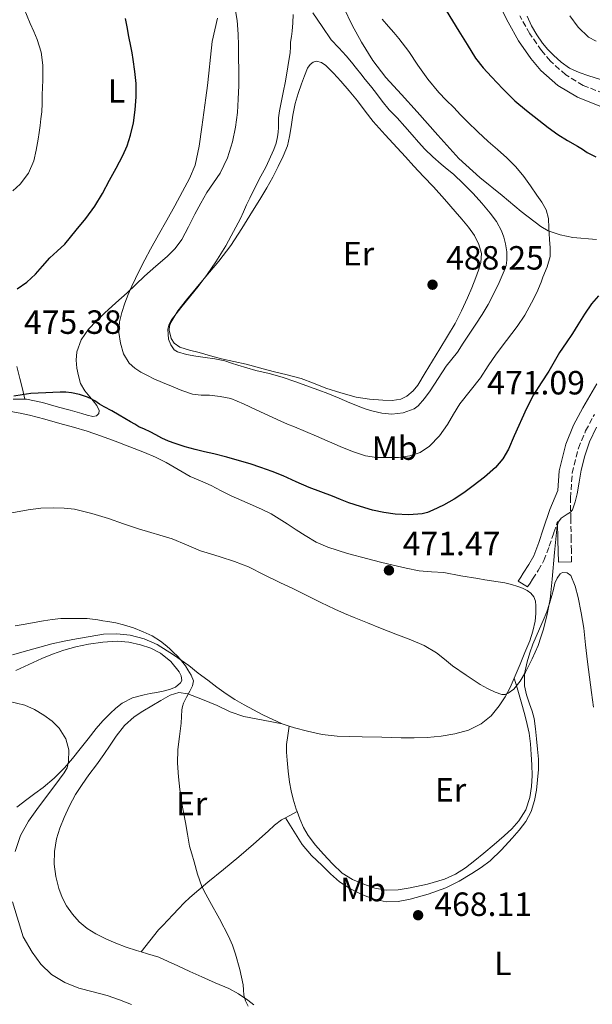
# Model space of a CAD drawing. Units: metres. Extents: x 553047 to 556486, y 4705502 to 4707842.
# Drawn here: x 555271 to 555441, y 4706091 to 4706384 of the extents above; entities that cross this region are included whole.
import ezdxf
from ezdxf.enums import TextEntityAlignment as Align

# ---------------------------------------------------------------- set-up
doc = ezdxf.new("R2010")
doc.units = ezdxf.units.M
doc.header["$MEASUREMENT"] = 0
doc.linetypes.add('DGN Style 3', pattern=[2.435890702152634, 1.739921930109024, -0.6959687720436097])
for name, color, linetype, lineweight in [('Camino', 7, 'DGN Style 3', 0), ('Cota de punto acotado terreno', 7, 'Continuous', 0), ('Curva de nivel directora', 30, 'Continuous', 30), ('Curva de nivel intermedia', 30, 'Continuous', 0), ('Etiqueta de uso rústico', 92, 'Continuous', 0), ('Línea de cambio de uso (parcela vista)', 92, 'Continuous', 0), ('Margen derecho', 7, 'Continuous', 0), ('Punto acotado terreno (símbolo)', 7, 'Continuous', 0)]:
    doc.layers.add(name, color=color, linetype=linetype, lineweight=lineweight)
doc.styles.add('Style-Arial', font='arial.ttf')

# ---------------------------------------------------------------- blocks, each defined once
blk = doc.blocks.new('5PATER')
at = {"layer": 'Punto acotado terreno (símbolo)', "linetype": 'Continuous', "lineweight": 0}
h = blk.add_hatch(color=51, dxfattribs=at)
edge = h.paths.add_edge_path()
edge.add_ellipse((0, 0), major_axis=(-0.1095731443231308, -0.1110710700762829), ratio=0.9994222409660317, start_angle=0, end_angle=360)

msp = doc.modelspace()

# ---------------------------------------------------------------- linework, layer by layer
at = {"layer": 'Camino', "color": 7, "linetype": 'DGN Style 3', "lineweight": 0}
for points in [[(555447.1000000006, 4706361.170000002, 471.429999999993), (555438.77, 4706364.439999999, 471.2200000000012), (555433.5300000008, 4706367.580000003, 471.1300000000046), (555428.9699999989, 4706371.690000001, 471.0599999999976), (555426.2899999988, 4706374.84, 471.0099999999947), (555422.7899999986, 4706379.850000001, 470.9199999999983), (555419.8299999969, 4706385.130000004, 470.8300000000018)], [(555435.300000001, 4706222.410000001, 469.7299999999959), (555435.2299999995, 4706225.67, 469.7400000000054), (555435.1700000013, 4706228.92, 469.7599999999948), (555435.0500000007, 4706235.180000001, 470.050000000003), (555434.949999998, 4706241.430000001, 470.3999999999943), (555435.48, 4706248.910000003, 470.5800000000018), (555437.3099999982, 4706256.300000001, 470.7200000000012), (555439.4800000008, 4706261.470000001, 470.8099999999978), (555442.0799999981, 4706266.390000001, 470.8999999999942)], [(555422.1799999983, 4706214.939999999, 470.6100000000007), (555422.9299999994, 4706216.119999999, 470.6199999999953), (555423.6700000013, 4706217.290000003, 470.6399999999994), (555425.3700000001, 4706219.880000001, 470.7200000000012), (555427.0300000008, 4706222.82, 470.8000000000029), (555428.6400000001, 4706227.080000001, 470.8000000000029), (555429.989999998, 4706231.140000002, 470.7500000000001), (555431.1099999979, 4706234.41, 470.0200000000041)]]:
    msp.add_polyline3d(points, dxfattribs=at)
at = {"layer": 'Curva de nivel directora', "color": 30, "linetype": 'Continuous', "lineweight": 30, "elevation": 475, "flags": 128}
for points in [[(555397.8799999997, 4706386.750000001), (555399.7899999986, 4706383.690000001), (555401.6999999996, 4706380.630000001), (555404.1299999993, 4706376.600000001), (555406.599999999, 4706372.590000001), (555408.8900000001, 4706369.710000002), (555411.4299999994, 4706367.029999999), (555414.7999999999, 4706363.370000001), (555418.3400000005, 4706359.880000002), (555421.8799999988, 4706356.940000001), (555425.4900000008, 4706354.11), (555428.3000000004, 4706351.910000001), (555431.1599999992, 4706349.79), (555434.0999999985, 4706348.010000001), (555437.0899999992, 4706346.310000001), (555438.5099999985, 4706345.380000002), (555439.9300000002, 4706344.440000001), (555442.5199999984, 4706343.12)], [(555290.4399999991, 4706324.810000001), (555293.1300000001, 4706328.439999999), (555295.3499999996, 4706332.25), (555297.4500000007, 4706336.140000002), (555299.4400000002, 4706339.810000002), (555301.4000000003, 4706343.5), (555302.7399999992, 4706346.45), (555303.7800000008, 4706349.550000001), (555304.6399999991, 4706353.320000002), (555305.1399999998, 4706357.15), (555305.4599999995, 4706361.060000001), (555305.4100000003, 4706364.970000001), (555305.0300000003, 4706368.540000001), (555304.5299999996, 4706372.11), (555304.2199999989, 4706374.100000001), (555303.8799999991, 4706376.090000001), (555303.28, 4706378.99), (555302.69, 4706381.9), (555302.2799999987, 4706384.33)], [(555269.9299999989, 4706303.79), (555272.8100000002, 4706305.83), (555275.3799999983, 4706308.170000001), (555277.5099999984, 4706310.600000001), (555279.6399999985, 4706313.000000001), (555281.9000000006, 4706315.050000001), (555284.1, 4706317.16), (555285.8500000001, 4706319.220000002), (555287.5600000002, 4706321.32), (555290.4399999991, 4706324.810000001)], [(555443.3099999997, 4706301.710000001), (555441.1900000008, 4706299.320000002), (555439.1299999999, 4706296.240000002), (555437.1600000008, 4706293.100000001), (555436.3799999984, 4706291.78), (555435.5999999985, 4706290.470000001), (555433.6499999992, 4706287.660000001), (555431.7000000002, 4706284.84), (555430.110000001, 4706282.050000001), (555428.5499999986, 4706279.240000002), (555426.2100000005, 4706275.760000001), (555423.9199999995, 4706272.250000001), (555421.7999999983, 4706268.17), (555418.1500000005, 4706260), (555416.4400000006, 4706255.99), (555414.7499999986, 4706253.130000002), (555412.5800000004, 4706250.600000001), (555409.3300000004, 4706247.7), (555405.9100000006, 4706245.050000002), (555403.11, 4706243.030000002), (555400.230000001, 4706241.110000002), (555397.1100000007, 4706239.36), (555393.8799999988, 4706237.800000001), (555392.3200000008, 4706237.160000001), (555390.7099999991, 4706236.730000002), (555386.6999999993, 4706236.400000001), (555382.6899999994, 4706236.680000001), (555379.2899999997, 4706237.15), (555375.919999999, 4706237.87), (555372.3600000006, 4706238.880000004), (555368.8699999992, 4706240.060000001), (555366.3999999993, 4706241.01), (555363.9400000006, 4706241.960000004), (555360.4800000006, 4706243.260000001), (555357.0299999994, 4706244.550000001), (555353.1400000004, 4706246.300000001), (555349.269999999, 4706248.090000002), (555345.9499999997, 4706249.400000001), (555342.5999999992, 4706250.600000001), (555339.4199999986, 4706251.630000002), (555336.2099999988, 4706252.57), (555332.4200000003, 4706253.600000001), (555328.6099999992, 4706254.590000001), (555325.8399999997, 4706255.250000001)], [(555325.8399999997, 4706255.250000001), (555323.0599999991, 4706255.900000001), (555320.0499999984, 4706256.720000002), (555317.0599999999, 4706257.66), (555315.0300000004, 4706258.4), (555313.0599999991, 4706259.27), (555311.3200000001, 4706260.240000002), (555309.5900000001, 4706261.210000002), (555307.9099999992, 4706261.930000001), (555306.2599999995, 4706262.7), (555304.999999999, 4706263.440000001), (555303.7499999994, 4706264.189999999), (555302.0599999997, 4706265.190000001), (555300.3699999999, 4706266.189999999), (555298.1399999993, 4706267.400000001), (555295.8899999983, 4706268.59), (555294.5000000002, 4706269.470000001), (555293.119999999, 4706270.380000001), (555292.0199999993, 4706271.010000001), (555290.8700000005, 4706271.560000001), (555288.5500000003, 4706272.340000001), (555286.1599999986, 4706272.800000001), (555284.4499999987, 4706273.010000002), (555282.7399999987, 4706273.050000002), (555280.5899999985, 4706272.92), (555278.4400000006, 4706272.800000001), (555276.2199999987, 4706272.75), (555273.9999999992, 4706272.600000001), (555271.4699999989, 4706272.220000003), (555268.9500000001, 4706271.800000002)]]:
    msp.add_lwpolyline(points, dxfattribs=at)
at = {"layer": 'Curva de nivel intermedia', "color": 30, "linetype": 'Continuous', "lineweight": 0, "flags": 128}
for points, elevation in [([(555268.6600000015, 4706332.99), (555270.8699999999, 4706335), (555273.350000001, 4706338.259999999), (555274.8700000009, 4706341.949999998), (555275.5800000017, 4706345.149999999), (555276.1500000017, 4706348.359999999), (555276.4600000001, 4706350.409999999), (555276.7599999997, 4706352.460000001), (555277.0300000003, 4706354.49), (555277.2400000002, 4706356.52), (555277.360000001, 4706359.05), (555277.4300000002, 4706361.58), (555277.5500000009, 4706366.009999998), (555277.570000001, 4706370.439999999), (555277.1300000007, 4706374.380000001), (555275.9100000003, 4706378.159999998), (555274.8700000009, 4706380.539999999), (555273.8300000017, 4706382.92), (555271.9800000008, 4706387.220000001)], 470), ([(555358.1200000002, 4706386.009999999), (555360.8499999995, 4706382.029999998), (555363.5700000018, 4706378.060000001), (555365.8300000017, 4706375.66), (555368.0900000014, 4706373.259999999), (555369.6700000018, 4706371.390000001), (555371.1700000014, 4706369.449999998), (555372.4700000001, 4706367.83), (555373.770000001, 4706366.220000001), (555375.2999999998, 4706364.31), (555376.8399999999, 4706362.390000001), (555378.8300000015, 4706359.77), (555380.8400000008, 4706357.159999999), (555382.0299999999, 4706355.970000001), (555383.2400000015, 4706354.789999997), (555385.5100000001, 4706352.230000001), (555387.7800000011, 4706349.66), (555389.6500000019, 4706347.55), (555391.5300000017, 4706345.449999999), (555393.8800000009, 4706343.149999999), (555396.3700000009, 4706340.99), (555398.2100000004, 4706339.460000001), (555400.0400000011, 4706337.930000001), (555403.0200000005, 4706335.140000001), (555405.8900000005, 4706332.230000001), (555408.5300000003, 4706329.34), (555411.0500000016, 4706326.329999999), (555412.850000001, 4706323.819999999), (555414.3700000008, 4706321.109999998), (555415.1100000007, 4706319.219999999), (555415.6000000001, 4706317.259999999), (555416.0000000002, 4706314.82), (555416.0200000004, 4706312.38), (555415.740000001, 4706310.770000001), (555415.2200000002, 4706309.190000001), (555413.6700000013, 4706305.649999999), (555411.9700000002, 4706302.220000001), (555410.360000001, 4706299.149999999), (555408.6100000007, 4706296.17), (555406.6799999997, 4706293.230000001), (555404.7400000016, 4706290.279999998)], 485.0000000000001), ([(555341.2500000013, 4706267.75), (555337.4800000006, 4706269.48), (555333.6200000005, 4706271.08), (555330.4900000012, 4706271.76), (555327.3000000016, 4706272.06), (555324.7600000001, 4706272.140000001), (555322.2400000012, 4706272.41), (555319.0400000003, 4706273.489999999), (555315.92, 4706274.779999999), (555313.3200000006, 4706275.859999999), (555310.7400000012, 4706276.970000001), (555308.7800000008, 4706277.939999999), (555306.8499999996, 4706278.999999999), (555305.0200000014, 4706280.15), (555303.3600000006, 4706281.639999999), (555301.6399999994, 4706284.449999998), (555300.740000001, 4706287.560000001), (555300.2600000004, 4706290.77), (555300.4400000013, 4706293.949999998), (555301.140000001, 4706296.779999998), (555302.0700000008, 4706299.560000001), (555303.07, 4706302.09), (555304.1300000016, 4706304.59), (555305.2000000001, 4706306.91), (555306.310000001, 4706309.21), (555307.9600000005, 4706312.429999999), (555309.6700000004, 4706315.609999999), (555312.1100000013, 4706319.930000001), (555314.5499999998, 4706324.250000001), (555316.9100000003, 4706328.539999997), (555319.2500000005, 4706332.840000001), (555321.3300000014, 4706336.66), (555323.000000001, 4706340.67), (555324.2100000003, 4706346.279999998), (555325.0000000015, 4706351.949999999), (555325.6200000007, 4706356.34), (555326.2100000008, 4706360.730000001), (555326.6800000002, 4706364.42), (555327.1299999994, 4706368.109999999), (555327.61, 4706372.800000001), (555328.1200000019, 4706377.48), (555328.8500000006, 4706380.98), (555329.7000000001, 4706384.46)], 480), ([(555335.7300000004, 4706281.029999999), (555333.8100000004, 4706281.680000001), (555331.8800000014, 4706282.31), (555330.3700000005, 4706282.679999999), (555328.8400000016, 4706282.949999999), (555326.030000002, 4706283.38), (555323.2200000001, 4706283.77), (555320.4700000008, 4706284.21), (555317.7500000006, 4706284.999999999), (555316.7600000005, 4706285.649999999), (555315.7200000011, 4706287.109999998), (555315.110000001, 4706288.779999998), (555314.9000000008, 4706291.779999998), (555315.2500000016, 4706293.249999999), (555315.9600000002, 4706294.539999999), (555317.3700000006, 4706296.319999999), (555318.79, 4706298.09), (555321.3499999993, 4706301.269999999), (555323.9100000008, 4706304.46), (555326.610000001, 4706308.07), (555329.1400000011, 4706311.800000001), (555330.6800000012, 4706314.199999999), (555332.1200000006, 4706316.650000001), (555332.9400000009, 4706318.15), (555333.7700000001, 4706319.640000001), (555335.1700000016, 4706322.189999999), (555336.5799999998, 4706324.749999999), (555337.4800000006, 4706326.77), (555338.3400000011, 4706328.810000001), (555339.3500000014, 4706330.84), (555340.3600000017, 4706332.869999999), (555340.810000001, 4706333.789999999), (555341.2500000013, 4706334.710000001), (555342.6500000005, 4706337.38), (555344.0699999998, 4706340.029999998), (555346.5300000008, 4706345.34), (555347.1499999999, 4706347.21), (555347.5600000012, 4706349.130000001), (555347.74, 4706350.500000001), (555347.8499999996, 4706351.88), (555347.8300000017, 4706353.349999998), (555347.8600000008, 4706354.81), (555348.1800000004, 4706356.819999999), (555348.5500000014, 4706358.810000001), (555349.2399999999, 4706362.269999999), (555349.9300000005, 4706365.74), (555350.7000000017, 4706369.989999999), (555351.37, 4706374.27), (555351.4400000015, 4706375.81), (555351.4900000007, 4706377.350000001), (555351.7099999997, 4706378.960000001), (555351.9400000023, 4706380.550000001), (555352.120000001, 4706383.039999999), (555352.2599999995, 4706385.529999998)], 485.0000000000001), ([(555378.8100000013, 4706384.140000001), (555380.7100000012, 4706381.99), (555382.2800000003, 4706380.220000001), (555383.8099999991, 4706378.409999999), (555386.7000000015, 4706374.5), (555389.4800000021, 4706370.51), (555392.4600000016, 4706366.33), (555395.6700000013, 4706362.350000001), (555397.8900000008, 4706360.069999999), (555400.1300000005, 4706357.820000002), (555402.1800000002, 4706355.699999999), (555404.2300000021, 4706353.59), (555407.3099999998, 4706350.63), (555410.4500000003, 4706347.74), (555413.230000001, 4706345.3), (555416.0100000014, 4706342.859999998), (555418.64, 4706340.179999999), (555421.0300000017, 4706337.289999999), (555423.0299999999, 4706334.51), (555424.97, 4706331.689999999), (555426.4100000017, 4706329.609999998), (555427.6900000002, 4706327.390000001), (555428.3699999999, 4706324.74), (555428.5300000008, 4706322.029999998), (555428.6, 4706320.289999997), (555428.6800000004, 4706318.550000001), (555428.9300000007, 4706316.000000001), (555428.9300000007, 4706313.470000001), (555427.9699999996, 4706310.31), (555426.7200000002, 4706307.23), (555426.2400000019, 4706305.83), (555424.9100000019, 4706302.659999999), (555423.3300000017, 4706299.579999999), (555421.310000001, 4706295.989999999), (555419.0800000003, 4706292.539999999), (555415.9199999998, 4706288.430000001), (555412.7600000014, 4706284.33), (555410.4300000002, 4706280.819999998), (555408.1200000013, 4706277.31), (555405.0200000011, 4706273.4), (555401.9100000019, 4706269.509999999), (555400.0600000012, 4706266.449999999), (555398.2800000019, 4706263.34), (555395.8500000001, 4706259.989999999), (555392.930000001, 4706256.939999999), (555390.1600000015, 4706255.039999999), (555387.0400000013, 4706253.99), (555383.7000000018, 4706253.579999999), (555380.3600000005, 4706253.51), (555377.0900000002, 4706253.55), (555373.8300000014, 4706254.01), (555369.950000001, 4706255.3), (555366.2300000017, 4706256.829999999), (555359.1700000007, 4706259.899999999), (555355.8800000006, 4706261.27), (555352.5999999995, 4706262.649999999), (555350.570000002, 4706263.51), (555348.5500000014, 4706264.390000001), (555344.8900000001, 4706266.06), (555341.2500000013, 4706267.75)], 480), ([(555422.0199999996, 4706385.05), (555423.3499999995, 4706382.229999999), (555424.8800000006, 4706379.550000001), (555426.6500000008, 4706376.999999999), (555428.1900000009, 4706375.17), (555429.8800000007, 4706373.470000001), (555432.1699999997, 4706371.369999998), (555434.7100000009, 4706369.59), (555437.5400000007, 4706368.269999998), (555440.470000001, 4706367.26), (555445.1600000004, 4706365.829999999)], 470), ([(555442.6500000003, 4706377.570000002), (555440.2899999999, 4706378.829999999), (555437.2300000022, 4706381.829999999), (555434.7600000001, 4706385.159999999)], 465.0000000000001), ([(555404.7400000016, 4706290.279999998), (555402.9900000015, 4706287.619999998), (555401.2400000015, 4706284.949999999), (555399.5700000017, 4706282.819999999), (555397.8600000017, 4706280.73), (555395.4600000011, 4706277.100000001), (555393.0899999996, 4706273.430000001), (555391.400000002, 4706271.149999999), (555389.5700000015, 4706268.949999998), (555388.3700000012, 4706268.039999999), (555385.0600000009, 4706266.8), (555381.7000000014, 4706266.46), (555378.7199999996, 4706266.750000001), (555375.7600000004, 4706267.42), (555374.0700000006, 4706267.939999999), (555372.4200000009, 4706268.539999999), (555369.1900000012, 4706269.869999998), (555365.9600000012, 4706271.21), (555364.2800000004, 4706271.930000001), (555362.5999999995, 4706272.619999998), (555359.8700000005, 4706273.619999999), (555357.1400000012, 4706274.59), (555353.070000001, 4706276.050000001), (555349.0000000007, 4706277.5), (555345.0600000002, 4706278.55), (555341.0800000015, 4706279.48), (555338.4000000014, 4706280.249999999), (555335.7300000004, 4706281.029999999)], 485.0000000000001), ([(555442.7000000017, 4706262.56), (555440.660000001, 4706258.220000001), (555439.2100000003, 4706254.019999999), (555438.1500000008, 4706249.720000001), (555437.5300000019, 4706246.210000002), (555436.9500000007, 4706242.699999998), (555436.4000000008, 4706240.310000001), (555435.6000000006, 4706237.98), (555434.9500000001, 4706237.189999998), (555433.98, 4706236.67), (555432.1500000017, 4706235.480000001), (555431.4000000006, 4706234.380000001), (555430.9800000004, 4706233.180000001), (555430.2400000006, 4706225.239999998), (555429.5099999997, 4706217.310000001), (555429.2100000002, 4706214.289999999), (555428.8800000015, 4706211.269999999), (555428.05, 4706206.81), (555426.880000001, 4706202.409999998), (555426.1300000001, 4706199.949999998), (555425.2800000008, 4706197.529999999), (555423.5400000017, 4706193.48), (555421.51, 4706189.529999999), (555419.9499999998, 4706186.880000001), (555418.0200000008, 4706184.529999999), (555416.4200000004, 4706183.26), (555415.4800000016, 4706182.92), (555414.4500000012, 4706182.939999998), (555412.4500000008, 4706183.589999998), (555410.1799999998, 4706184.67), (555407.9900000016, 4706185.899999999), (555403.8099999996, 4706188.640000001), (555399.7300000003, 4706191.480000001), (555397.3900000001, 4706193.430000001), (555395.0099999997, 4706195.320000002), (555391.2800000014, 4706197.449999999), (555387.3600000008, 4706199.179999999), (555382.8400000014, 4706200.890000001), (555378.3399999996, 4706202.619999999), (555374.3800000012, 4706204.239999999), (555370.4400000006, 4706205.869999999), (555367.5199999993, 4706207.060000001), (555364.6300000013, 4706208.33), (555360.4900000017, 4706210.350000001), (555356.3600000012, 4706212.390000001), (555352.3400000001, 4706214.349999999), (555348.3200000012, 4706216.300000001), (555343.6100000016, 4706218.609999999), (555338.9000000021, 4706220.920000001), (555334.7600000004, 4706222.560000001), (555330.5200000004, 4706223.929999999), (555327.570000002, 4706224.81), (555324.6300000005, 4706225.71), (555320.3900000004, 4706227.499999999), (555316.1500000003, 4706229.269999999), (555306.15, 4706232.279999999), (555301.6600000019, 4706233.810000001), (555297.1700000013, 4706235.349999999), (555292.16, 4706236.88)], 470), ([(555292.16, 4706236.88), (555287.0300000003, 4706238.109999999), (555283.9300000002, 4706238.480000001), (555280.8400000011, 4706238.520000001), (555277.0200000012, 4706238.399999999), (555273.2000000012, 4706237.98), (555267.230000001, 4706236.800000002)], 470), ([(555269.3700000001, 4706203.380000001), (555272.3600000008, 4706203.869999998), (555275.0499999997, 4706204.349999999), (555277.7499999999, 4706204.829999999), (555280.3600000006, 4706205.259999999), (555283.0000000002, 4706205.529999999), (555285.3099999992, 4706205.58), (555287.6200000005, 4706205.560000001), (555289.240000001, 4706205.569999999), (555290.8500000002, 4706205.5), (555292.4200000016, 4706205.31), (555293.9900000007, 4706205.100000001), (555295.4900000005, 4706204.890000001), (555297.0000000015, 4706204.680000001), (555299.3300000007, 4706204.239999999), (555301.6399999994, 4706203.66), (555304.600000001, 4706202.730000001), (555307.5100000014, 4706201.609999998), (555310.2200000003, 4706200.41), (555312.7200000016, 4706198.84), (555314.0500000014, 4706197.719999999), (555315.3300000001, 4706196.57), (555316.5599999992, 4706195.459999999), (555317.7599999995, 4706194.330000001), (555318.5900000011, 4706193.430000001), (555319.350000001, 4706192.46), (555320.0900000009, 4706191.390000001), (555320.7900000005, 4706190.279999998), (555321.8099999997, 4706188.66), (555322.4800000002, 4706186.99), (555322.2000000009, 4706185.430000001), (555321.4299999997, 4706183.869999998)], 465.0000000000001), ([(555321.4299999997, 4706183.869999998), (555320.4300000007, 4706182.09), (555319.5200000008, 4706180.279999998), (555319.2500000005, 4706179.319999999), (555319.0899999995, 4706178.329999999), (555318.9500000009, 4706176.349999999), (555318.8000000012, 4706174.38), (555318.3000000005, 4706170.42), (555317.8400000001, 4706166.46), (555317.7800000019, 4706162.41), (555318.0500000002, 4706158.36), (555318.4200000013, 4706154.63), (555318.9500000009, 4706150.92), (555319.540000001, 4706147.819999998), (555320.130000001, 4706144.71), (555320.7200000011, 4706141.220000001), (555321.3600000005, 4706137.74), (555321.9900000008, 4706135.390000002), (555322.7100000004, 4706133.069999998), (555323.6800000005, 4706129.300000001), (555325.0100000005, 4706125.689999999), (555326.2199999997, 4706123.429999999), (555327.4400000002, 4706121.180000001), (555330.2300000018, 4706116.01), (555333.0100000004, 4706110.84), (555334.13, 4706108.220000001), (555335.0300000008, 4706105.480000001), (555336.3300000017, 4706100.960000001), (555337.3600000021, 4706096.380000001), (555337.4200000003, 4706094.839999998), (555337.5099999997, 4706093.31), (555338.0599999995, 4706091.630000001), (555338.8300000007, 4706090.039999999)], 465.0000000000001), ([(555267.2800000003, 4706180.92), (555272.1999999998, 4706179.730000001), (555275.1500000004, 4706178.430000001), (555277.9300000009, 4706176.720000001), (555280.3300000015, 4706174.989999999), (555282.4999999995, 4706172.84), (555284.4300000007, 4706169.720000002), (555285.3300000017, 4706166.399999999), (555285.2700000012, 4706162.84), (555284.7999999997, 4706161.08), (555283.9600000014, 4706159.509999999), (555281.1699999997, 4706155.789999999), (555278.3900000014, 4706152.100000001), (555275.8400000011, 4706148.65), (555273.3200000019, 4706145.17), (555270.9700000006, 4706140.850000001), (555269.3800000013, 4706136.100000001)], 460.0000000000001), ([(555268.5400000009, 4706121.06), (555271.7199999993, 4706110.640000001), (555274.3900000004, 4706106.130000001), (555277.000000001, 4706102.55), (555280.2000000018, 4706099.480000001), (555284.1300000013, 4706097.02), (555288.3600000002, 4706095.33)], 460.0000000000001), ([(555288.3600000002, 4706095.33), (555292.5700000013, 4706094.239999999), (555296.7700000012, 4706093.140000001), (555300.4600000015, 4706091.899999999), (555304.0800000003, 4706090.48)], 460.0000000000001)]:
    msp.add_lwpolyline(points, dxfattribs=dict(at, elevation=elevation))
at = {"layer": 'Línea de cambio de uso (parcela vista)', "color": 92, "linetype": 'Continuous', "lineweight": 0, "extrusion": (-0.06502904728900798, 0.02249820115486661, 0.9976297178580232), "elevation": 70233.71899672499, "flags": 128}
msp.add_lwpolyline([(-4629094.705882437, -1011451.042279964), (-4629094.705882437, -1011453.280296049)], dxfattribs=at)
at = {"layer": 'Línea de cambio de uso (parcela vista)', "color": 92, "linetype": 'Continuous', "lineweight": 0, "extrusion": (-0.06500500418197376, 0.02248600776844333, 0.9976315596882144), "elevation": 70189.68803333883, "flags": 128}
msp.add_lwpolyline([(-4629148.680128323, -1011205.358242954), (-4629148.680128324, -1011207.044675877)], dxfattribs=at)
at = {"layer": 'Línea de cambio de uso (parcela vista)', "color": 92, "linetype": 'Continuous', "lineweight": 0, "extrusion": (0.0176454336222746, -0.02812242074740695, 0.9994487321136527), "elevation": -122081.5099499719, "flags": 128}
msp.add_lwpolyline([(2971690.906656466, 3689224.147177605), (2971690.906656466, 3689224.141153487)], dxfattribs=at)
at = {"layer": 'Línea de cambio de uso (parcela vista)', "color": 92, "linetype": 'Continuous', "lineweight": 0, "extrusion": (0.3523215898134787, -0.809164470762677, 0.4702364900841489), "elevation": -3612164.625934613, "flags": 128}
msp.add_lwpolyline([(2387935.644907258, 1925169.353115285), (2387933.019425222, 1925168.866791966), (2387931.731584894, 1925168.632581738)], dxfattribs=at)
at = {"layer": 'Línea de cambio de uso (parcela vista)', "color": 92, "linetype": 'Continuous', "lineweight": 0, "extrusion": (-0.1493103237137687, -0.08011772535784942, 0.9855392317487792), "elevation": -459504.4327679463, "flags": 128}
msp.add_lwpolyline([(-3884289.880054463, 2675330.782628776), (-3884289.880054464, 2675330.777907546)], dxfattribs=at)
at = {"layer": 'Línea de cambio de uso (parcela vista)', "color": 92, "linetype": 'Continuous', "lineweight": 0, "elevation": 464.4199999999983, "flags": 128}
msp.add_lwpolyline([(555306.9052999998, 4706106.176700001), (555306.9000000004, 4706106.17)], dxfattribs=at)
at = {"layer": 'Línea de cambio de uso (parcela vista)', "color": 92, "linetype": 'Continuous', "lineweight": 0}
for points in [[(555334.9000000004, 4706387.800000001, 480.9900000000052), (555335.5099999999, 4706383.76, 481.2599999999948), (555335.8399999999, 4706379.689999999, 481.5399999999936), (555335.9100000003, 4706376.33, 481.7599999999948), (555335.9600000001, 4706372.970000001, 481.9799999999959), (555336, 4706368.680000001, 482.0599999999977), (555336.0199999996, 4706364.4, 481.9499999999971), (555335.8899999997, 4706360.359999999, 481.8699999999953), (555335.5999999996, 4706356.33, 481.7899999999936), (555335.0499999998, 4706351.970000001, 481.7599999999948), (555334.1500000004, 4706347.640000001, 481.7400000000052), (555332.6600000003, 4706342.82, 481.6499999999942), (555330.5, 4706338.27, 481.4700000000012), (555328.4800000004, 4706335.380000001, 481.1999999999971), (555326.4800000004, 4706332.51, 480.9400000000023), (555324.7000000002, 4706329.289999999, 480.8500000000058), (555322.9500000002, 4706326.060000001, 480.820000000007), (555321.0099999999, 4706322.26, 480.820000000007), (555319.0300000003, 4706318.480000001, 480.8600000000006), (555317.0700000003, 4706315.779999999, 481.0500000000029), (555314.6900000004, 4706313.42, 481.1499999999942), (555311.2999999998, 4706310.52, 480.8999999999942), (555307.9400000004, 4706307.600000001, 480.5599999999977), (555305.3399999999, 4706305.119999999, 480.2899999999936), (555302.7400000002, 4706302.65, 479.9799999999959), (555299.3799999999, 4706299.600000001, 479.4499999999971), (555296, 4706296.560000001, 478.8999999999942), (555293.5599999996, 4706294.25, 478.6100000000006), (555291.1900000004, 4706291.800000001, 478.3399999999965), (555289.0099999999, 4706288.619999999, 477.9199999999983), (555287.7300000004, 4706285, 477.4100000000035), (555287.4900000002, 4706282.57, 476.8699999999953), (555287.7000000002, 4706280.119999999, 476.3399999999965), (555288.1799999997, 4706277.83, 476.0299999999989), (555288.8700000001, 4706275.58, 475.7899999999936), (555290.0700000003, 4706273.41, 475.5599999999977), (555292.6399999997, 4706270.439999999, 475.2400000000052), (555293.7400000002, 4706268.99, 475.1300000000047), (555294.3899999997, 4706267.5, 475.070000000007), (555294.2400000002, 4706266.619999999, 475.070000000007), (555293.5899999999, 4706265.92, 475.070000000007), (555292.4900000002, 4706265.710000001, 475.0599999999977), (555290.8399999999, 4706266.100000001, 475.0399999999936), (555289.2000000002, 4706266.680000001, 475.0200000000041), (555285.7300000004, 4706267.630000001, 475.0299999999989), (555282.2599999999, 4706268.57, 475.0399999999936), (555277.5300000003, 4706269.880000001, 475.070000000007), (555272.75, 4706270.880000001, 475.1199999999953), (555272.2000000002, 4706270.880000001, 475.1300000000047)], [(555367.3799999999, 4706387.560000001, 481.679999999993), (555369.8099999996, 4706382.34, 482.0599999999977), (555372.6600000003, 4706377.310000001, 482.3800000000047), (555376.04, 4706371.880000001, 482.4400000000023), (555379.9199999999, 4706366.83, 482.3800000000047), (555384.5599999996, 4706361.689999999, 482.5299999999989), (555389.2000000002, 4706356.560000001, 482.6100000000006), (555395.4299999997, 4706349.609999999, 482.5500000000029), (555401.6799999997, 4706342.680000001, 482.4799999999959), (555407.9199999999, 4706336.949999999, 482.429999999993), (555414.5499999998, 4706331.609999999, 482.3800000000047), (555420.2199999997, 4706326.890000001, 482.2100000000065), (555426.1100000005, 4706322.380000001, 481.3800000000047), (555428.3300000001, 4706321.100000001, 480.8600000000006), (555431.9000000004, 4706319.880000001, 480), (555435.6200000001, 4706319.109999999, 479.1000000000058), (555442.7199999997, 4706318.460000001, 477.3099999999977)], [(555381.7300000004, 4706270.5, 487.2700000000041), (555379.0300000003, 4706270.59, 487.1399999999995), (555375, 4706270.869999999, 487.0099999999948), (555370.9900000002, 4706271.550000001, 486.9100000000035), (555366.4500000002, 4706272.779999999, 486.8300000000018), (555362, 4706274.199999999, 486.7400000000052), (555358.3200000003, 4706275.689999999, 486.5899999999965), (555354.5899999999, 4706277.07, 486.429999999993), (555350.4400000004, 4706278.130000001, 486.2299999999959), (555346.29, 4706279.16, 486.0599999999977), (555342.25, 4706280.279999999, 485.9799999999959), (555338.2100000001, 4706281.390000001, 485.8999999999942), (555334.5599999996, 4706282.130000001, 485.8399999999965), (555330.9100000003, 4706282.890000001, 485.7799999999989), (555327.5499999998, 4706283.84, 485.6199999999953), (555324.1900000004, 4706284.800000001, 485.4600000000065), (555321.2999999998, 4706285.57, 485.4199999999983), (555318.4000000004, 4706286.4, 485.4600000000065), (555316.75, 4706287.57, 485.4900000000052), (555315.8700000001, 4706289.01, 485.5299999999989), (555315.2699999996, 4706291.51, 485.6000000000058), (555315.3499999996, 4706292.710000001, 485.6399999999995), (555315.7199999997, 4706293.74, 485.6999999999971), (555317.9000000004, 4706297.199999999, 485.9499999999971), (555320.4199999999, 4706300.539999999, 486.2100000000065), (555323.3300000001, 4706304.029999999, 486.4499999999971), (555326.2300000004, 4706307.52, 486.6699999999983), (555330.0700000003, 4706312.02, 486.9400000000023), (555333.7000000002, 4706316.720000001, 487.1699999999983), (555336.9800000004, 4706321.83, 487.320000000007), (555340.1500000004, 4706326.99, 487.4600000000065), (555342.29, 4706330.42, 487.6499999999942), (555344.4199999999, 4706333.869999999, 487.8399999999965), (555346.1600000003, 4706337.039999999, 487.929999999993), (555347.7599999999, 4706340.300000001, 488), (555349.3099999996, 4706343.310000001, 488.0500000000029), (555350.5499999998, 4706346.439999999, 488.0800000000018), (555351.1600000003, 4706349.24, 488.0800000000018), (555351.6399999997, 4706352.060000001, 488.0800000000018), (555352.1100000005, 4706355.57, 488.1699999999983), (555352.7999999998, 4706359.02, 488.179999999993), (555353.75, 4706361.980000001, 488.0299999999989), (555354.6900000004, 4706364.939999999, 487.8899999999995), (555355.6299999999, 4706367.24, 487.8899999999995), (555356.5599999996, 4706369.550000001, 487.8899999999995), (555357.2699999996, 4706370.630000001, 487.8899999999995), (555358.2599999999, 4706371.4, 487.8899999999995), (555359.1600000003, 4706371.609999999, 487.8699999999953), (555360.6699999999, 4706371.230000001, 487.7899999999936), (555361.9699999997, 4706370.350000001, 487.7299999999959), (555364.25, 4706368.039999999, 487.679999999993), (555366.4400000004, 4706365.66, 487.6300000000047), (555368.9699999997, 4706362.77, 487.5800000000018), (555371.4600000001, 4706359.850000001, 487.5399999999936), (555373.75, 4706356.730000001, 487.5099999999948), (555376.0999999996, 4706353.66, 487.5399999999936), (555379.6500000004, 4706349.710000001, 487.6699999999983), (555383.2400000002, 4706345.800000001, 487.820000000007), (555385.7400000002, 4706343.100000001, 487.8399999999965), (555388.2400000002, 4706340.4, 487.8899999999995), (555391.1600000003, 4706337.279999999, 488.0500000000029), (555394.0700000003, 4706334.16, 488.2100000000065), (555397.3399999999, 4706330.539999999, 488.3800000000047), (555400.5800000001, 4706326.890000001, 488.5399999999936), (555402.5999999996, 4706324.550000001, 488.5599999999977), (555404.5800000001, 4706322.15, 488.5399999999936), (555406.29, 4706319.710000001, 488.6000000000058), (555407.6699999999, 4706317, 488.6600000000035), (555408.3700000001, 4706314.350000001, 488.6699999999983), (555408.1900000004, 4706311.689999999, 488.6699999999983), (555407.54, 4706309.4, 488.6699999999983), (555406.7199999997, 4706307.15, 488.6600000000035), (555405.4900000002, 4706304.140000001, 488.6199999999953), (555404.2100000001, 4706301.16, 488.5399999999936), (555402.5, 4706297.24, 488.320000000007), (555400.5599999996, 4706293.430000001, 488.0599999999977), (555398.2800000003, 4706289.680000001, 487.8699999999953), (555395.9699999997, 4706285.949999999, 487.7299999999959), (555393.8099999996, 4706282.350000001, 487.6999999999971), (555391.6500000004, 4706278.75, 487.6999999999971), (555389.3899999997, 4706275.060000001, 487.6199999999953), (555388, 4706273.369999999, 487.570000000007), (555386.1600000003, 4706271.82, 487.5), (555384.4100000003, 4706270.939999999, 487.4199999999983), (555381.7300000004, 4706270.5, 487.2700000000041)], [(555269.79, 4706280.609999999, 475.5800000000018), (555270.7699999996, 4706277.050000001, 475.4700000000012), (555271.4800000004, 4706273.970000001, 475.3000000000029), (555272.2000000002, 4706270.880000001, 475.1300000000047)], [(555272.2000000002, 4706270.880000001, 475.1300000000047), (555268.7000000002, 4706270.930000001, 475.1900000000023)], [(555268, 4706267.210000001, 474.3800000000047), (555270.8300000001, 4706266.76, 474.3800000000047), (555273.6200000001, 4706266.109999999, 474.3800000000047), (555278.1600000003, 4706264.91, 474.1199999999953), (555282.6900000004, 4706263.689999999, 473.8899999999995), (555286.7800000003, 4706262.58, 473.8300000000018), (555290.8499999996, 4706261.390000001, 473.7899999999936), (555295.0499999998, 4706259.930000001, 473.8099999999977), (555299.2000000002, 4706258.380000001, 473.7799999999989), (555303.5499999998, 4706256.74, 473.6399999999995), (555307.8700000001, 4706255.07, 473.4900000000052), (555311.1600000003, 4706253.65, 473.3800000000047), (555314.3899999997, 4706252.08, 473.2799999999989), (555317.9400000004, 4706249.970000001, 473.1999999999971), (555321.5099999999, 4706247.880000001, 473.1199999999953), (555324.6299999999, 4706246.529999999, 472.7899999999936), (555327.7599999999, 4706245.180000001, 472.4499999999971), (555330.7300000004, 4706243.630000001, 472.3699999999953), (555333.7100000001, 4706242.109999999, 472.2899999999936), (555336.9199999999, 4706240.710000001, 472.1300000000047), (555340.1500000004, 4706239.32, 472.0200000000041), (555342.9699999997, 4706238.08, 472.0099999999948), (555345.7300000004, 4706236.720000001, 472.0200000000041), (555348.1200000001, 4706235.26, 472.0099999999948), (555350.4699999997, 4706233.74, 472), (555353.1299999999, 4706231.99, 471.9400000000023), (555355.79, 4706230.24, 471.8699999999953), (555359.0700000003, 4706228.32, 471.8600000000006), (555362.5499999998, 4706226.800000001, 471.8600000000006), (555368.4900000002, 4706224.92, 471.5200000000041), (555374.5099999999, 4706223.310000001, 471.2200000000012), (555378.3099999996, 4706222.359999999, 471.2299999999959), (555382.1100000005, 4706221.439999999, 471.2799999999989), (555385.9699999997, 4706220.560000001, 471.3600000000006), (555389.8399999999, 4706219.789999999, 471.4400000000023), (555393.54, 4706219.5, 471.5299999999989), (555397.2300000004, 4706219.210000001, 471.4900000000052), (555402.2999999998, 4706218.310000001, 471.2200000000012), (555407.3600000005, 4706217.42, 470.9400000000023), (555409.3799999999, 4706217.109999999, 470.9400000000023), (555411.3899999997, 4706216.810000001, 470.9400000000023), (555413.3899999997, 4706216.52, 470.9199999999983), (555415.3899999997, 4706216.220000001, 470.8800000000047), (555417.3499999996, 4706215.720000001, 470.7899999999936), (555419.2800000003, 4706215.050000001, 470.7200000000012), (555420.6699999999, 4706214.539999999, 470.7200000000012), (555422.0300000003, 4706213.930000001, 470.7200000000012), (555423.1600000003, 4706213.140000001, 470.7200000000012), (555424.0199999996, 4706212.01, 470.7200000000012), (555424.5, 4706210.680000001, 470.6900000000023), (555424.6600000003, 4706209.32, 470.6399999999995), (555424.6699999999, 4706207.039999999, 470.5399999999936), (555424.4199999999, 4706204.779999999, 470.4499999999971), (555423.7300000004, 4706201.82, 470.3800000000047), (555422.7999999998, 4706198.939999999, 470.3399999999965), (555421.3700000001, 4706195.42, 470.3000000000029), (555419.9199999999, 4706191.91, 470.2899999999936), (555418.4400000004, 4706188.430000001, 470.3000000000029), (555416.9299999997, 4706184.949999999, 470.3000000000029), (555415.4299999997, 4706182.16, 470.3099999999977), (555413.6500000004, 4706179.5, 470.3000000000029), (555411.2599999999, 4706176.57, 470.2700000000041), (555408.2999999998, 4706174.140000001, 470.1900000000023), (555404.5, 4706172.25, 470.0899999999965), (555400.4600000001, 4706171.16, 469.9700000000012), (555396.3499999996, 4706170.449999999, 469.8000000000029), (555392.2100000001, 4706170.07, 469.6300000000047), (555388.3499999996, 4706169.980000001, 469.5099999999948), (555384.5, 4706169.99, 469.3899999999995), (555378.6600000003, 4706170.15, 469.1300000000047), (555372.8200000003, 4706170.300000001, 468.8500000000058), (555369.0800000001, 4706170.380000001, 468.7100000000065), (555365.3399999999, 4706170.460000001, 468.6100000000006), (555360.8899999997, 4706170.980000001, 468.6199999999953), (555356.4800000004, 4706171.949999999, 468.6199999999953), (555352.6799999997, 4706172.92, 468.4600000000065)], [(555349.9431999996, 4706146.164899999, 467.5798000000068), (555352.4299999997, 4706142.189999999, 467.4400000000023), (555354.9299999997, 4706138.220000001, 467.3000000000029), (555357.6900000004, 4706134.930000001, 467.3800000000047), (555360.8499999996, 4706131.949999999, 467.6000000000058), (555363.4100000003, 4706129.470000001, 467.7200000000012), (555366.0999999996, 4706127.100000001, 467.8399999999965), (555369.3700000001, 4706124.949999999, 467.8500000000058), (555372.9400000004, 4706123.230000001, 467.8399999999965), (555376.4400000004, 4706121.869999999, 468.1499999999942), (555380.0199999996, 4706121.130000001, 468.4499999999971), (555383.5899999999, 4706121.189999999, 468.4799999999959), (555387.1500000004, 4706121.869999999, 468.5099999999948), (555392.5199999996, 4706123.359999999, 468.6499999999942), (555397.7400000002, 4706125.32, 468.7799999999989), (555401.7400000002, 4706127.289999999, 468.8699999999953), (555405.5800000001, 4706129.51, 468.9600000000065), (555408.3499999996, 4706131.32, 469.2400000000052), (555410.9600000001, 4706133.350000001, 469.570000000007), (555414.3399999999, 4706136.609999999, 469.8099999999977), (555417.54, 4706140.060000001, 469.9700000000012), (555419.6399999997, 4706142.470000001, 470.0200000000041), (555421.5999999996, 4706145.050000001, 470.0500000000029), (555423.2599999999, 4706148.050000001, 470.0500000000029), (555424.2699999996, 4706151.289999999, 470.0500000000029), (555424.7800000003, 4706154.369999999, 470.0399999999936), (555425.0999999996, 4706157.470000001, 470.0299999999989), (555425.4000000004, 4706160.550000001, 470.0299999999989), (555425.4199999999, 4706163.630000001, 470.0299999999989), (555425.1100000005, 4706166.640000001, 469.9799999999959), (555424.7999999998, 4706169.66, 469.8999999999942), (555424.4900000002, 4706172.699999999, 469.8999999999942), (555424.1600000003, 4706175.74, 469.8999999999942), (555423.5300000003, 4706177.939999999, 469.820000000007), (555422.6900000004, 4706180.109999999, 469.7799999999989), (555421.8600000005, 4706182.800000001, 469.8899999999995), (555421.2000000002, 4706185.51, 470.0200000000041), (555421.2599999999, 4706189.07, 470.1600000000035), (555422.0800000001, 4706192.630000001, 470.2599999999948), (555422.7999999998, 4706195.310000001, 470.2599999999948), (555423.7100000001, 4706197.91, 470.2400000000052), (555424.7400000002, 4706200.180000001, 470.2200000000012), (555425.7599999999, 4706202.439999999, 470.1900000000023), (555426.8600000005, 4706205, 470.1399999999995), (555427.8899999997, 4706207.58, 470.0599999999977), (555428.6799999997, 4706210, 469.8699999999953), (555429.3899999997, 4706212.439999999, 469.6600000000035), (555429.8600000005, 4706214.230000001, 469.6100000000006), (555430.3200000003, 4706216.029999999, 469.570000000007), (555430.9699999997, 4706217.539999999, 469.570000000007), (555431.8899999997, 4706218.890000001, 469.5399999999936), (555432.5800000001, 4706219.300000001, 469.4900000000052), (555433.9900000002, 4706219.199999999, 469.4199999999983), (555435.0199999996, 4706218.390000001, 469.3399999999965), (555436.3399999999, 4706215.140000001, 469.1199999999953), (555437.2199999997, 4706211.77, 468.8999999999942), (555438.1500000004, 4706207.25, 468.7299999999959), (555438.9100000003, 4706202.699999999, 468.6699999999983), (555439.4500000002, 4706197.65, 468.6300000000047), (555440.0199999996, 4706192.600000001, 468.5899999999965), (555440.6200000001, 4706188.060000001, 468.4799999999959), (555441.2300000004, 4706183.51, 468.3800000000047), (555441.8399999999, 4706179.100000001, 468.3999999999942)], [(555348.9800000004, 4706174.199999999, 468.1900000000023), (555343.1900000004, 4706176.82, 467.679999999993), (555337.6200000001, 4706179.82, 467.1699999999983), (555334.9000000004, 4706181.42, 466.9100000000035), (555332.2599999999, 4706183.130000001, 466.6600000000035), (555329.5, 4706185.100000001, 466.5500000000029), (555326.7800000003, 4706187.119999999, 466.4799999999959), (555323.9600000001, 4706189.300000001, 466.1199999999953), (555321.1399999997, 4706191.5, 465.7799999999989), (555316.5499999998, 4706194.76, 465.6100000000006), (555311.7100000001, 4706197.77, 465.4400000000023), (555307.8099999996, 4706199.52, 465.2100000000065), (555303.6799999997, 4706200.539999999, 464.9400000000023), (555299.7000000002, 4706201.02, 464.6300000000047), (555295.7300000004, 4706200.859999999, 464.3000000000029), (555291.6900000004, 4706200.220000001, 464.2599999999948), (555287.6699999999, 4706199.5, 464.2599999999948), (555283.9600000001, 4706198.83, 463.8800000000047), (555280.29, 4706198.029999999, 463.5500000000029), (555276.6900000004, 4706197.039999999, 463.4700000000012), (555273.0899999999, 4706196.029999999, 463.4400000000023), (555268.54, 4706194.76, 463.4499999999971)], [(555269.5700000003, 4706190.039999999, 461.1999999999971), (555273.4199999999, 4706191.810000001, 461.6699999999983), (555277.2699999996, 4706193.58, 462.1900000000023), (555280.5, 4706194.930000001, 462.5800000000018), (555283.8099999996, 4706196.119999999, 462.9600000000065), (555287.4500000002, 4706197.130000001, 463.2799999999989), (555291.1699999999, 4706197.880000001, 463.4700000000012), (555295.4400000004, 4706198.52, 463.5299999999989), (555299.7100000001, 4706198.800000001, 463.5800000000018), (555303.2300000004, 4706198.51, 463.7299999999959), (555306.7400000002, 4706197.74, 463.8899999999995), (555309.79, 4706196.699999999, 464.0500000000029), (555312.6900000004, 4706195.210000001, 464.2200000000012), (555315.75, 4706192.699999999, 464.4900000000052), (555318.2300000004, 4706189.630000001, 464.75), (555318.8499999996, 4706188.42, 464.7899999999936), (555319, 4706187.100000001, 464.7899999999936), (555318.6399999997, 4706186.359999999, 464.7799999999989), (555317.1100000005, 4706185.130000001, 464.7299999999959), (555315.3600000005, 4706184.4, 464.5899999999965), (555313.4299999997, 4706183.930000001, 464.179999999993), (555311.4699999997, 4706183.52, 463.7599999999948), (555309.6200000001, 4706183.180000001, 463.6000000000058), (555307.7599999999, 4706182.84, 463.4400000000023), (555304.3700000001, 4706181.9, 463.070000000007), (555301.2000000002, 4706180.32, 462.6199999999953), (555299.3300000001, 4706178.850000001, 462.2100000000065), (555297.6500000004, 4706177.210000001, 461.7799999999989), (555295.5300000003, 4706175.039999999, 461.2899999999936), (555293.5, 4706172.76, 460.9400000000023), (555291.1200000001, 4706169.730000001, 460.7100000000065), (555288.75, 4706166.680000001, 460.4799999999959), (555286.4400000004, 4706163.83, 460.2400000000052)], [(555353.3958999999, 4706148.037799999, 468.2056000000011), (555354.2400000002, 4706145.82, 468.2899999999936), (555355.3499999996, 4706143.279999999, 468.2899999999936), (555356.7400000002, 4706140.880000001, 468.2899999999936), (555358.9400000004, 4706138.01, 468.2899999999936), (555361.3300000001, 4706135.310000001, 468.3000000000029), (555364, 4706132.380000001, 468.4199999999983), (555366.9100000003, 4706129.66, 468.5599999999977), (555369.9900000002, 4706127.77, 468.5500000000029), (555373.3600000005, 4706126.380000001, 468.5599999999977), (555376.6500000004, 4706125.189999999, 468.6600000000035), (555380, 4706124.539999999, 468.75), (555383.5899999999, 4706124.67, 468.8500000000058), (555387.1799999997, 4706125.26, 468.9600000000065), (555392.3300000001, 4706126.359999999, 469.1900000000023), (555397.3799999999, 4706127.880000001, 469.4700000000012), (555400.6600000003, 4706129.33, 469.6600000000035), (555403.6600000003, 4706131.230000001, 469.8399999999965), (555406.4000000004, 4706133.390000001, 470), (555409.0999999996, 4706135.59, 470.1399999999995), (555412.1699999999, 4706138.15, 470.1699999999983), (555415.2199999997, 4706140.730000001, 470.1900000000023), (555417.4699999997, 4706142.850000001, 470.4100000000035), (555419.54, 4706145.210000001, 470.6199999999953), (555421.5999999996, 4706148.529999999, 470.75), (555422.8300000001, 4706152.220000001, 470.8000000000029), (555423.3700000001, 4706155.49, 470.8000000000029), (555423.5199999996, 4706158.779999999, 470.8000000000029), (555423.4299999997, 4706161.9, 470.8000000000029), (555423.2599999999, 4706165.02, 470.8000000000029), (555423.0700000003, 4706168.220000001, 470.8000000000029), (555422.6600000003, 4706171.4, 470.7799999999989), (555422.0700000003, 4706173.939999999, 470.7400000000052), (555421.4100000003, 4706176.460000001, 470.6699999999983), (555420.6799999997, 4706179.289999999, 470.7200000000012), (555419.8899999997, 4706182.109999999, 470.6900000000023), (555419.0099999999, 4706184.92, 470.4900000000052), (555418.1399999997, 4706187.730000001, 470.3000000000029)], [(555306.9052999998, 4706106.176700001, 464.4174000000058), (555305.4900000002, 4706106.560000001, 464.429999999993), (555302.4199999999, 4706107.609999999, 464.4400000000023), (555299.3799999999, 4706108.75, 464.429999999993), (555296.3700000001, 4706110.060000001, 464.4199999999983), (555293.4400000004, 4706111.560000001, 464.3999999999942), (555290.8499999996, 4706113.180000001, 464.3099999999977), (555288.4600000001, 4706115.130000001, 464.2200000000012), (555286.3899999997, 4706117.380000001, 464.2200000000012), (555284.6699999999, 4706119.92, 464.2400000000052), (555283.3499999996, 4706122.439999999, 464.2700000000041), (555282.3399999999, 4706125.100000001, 464.320000000007), (555281.4299999997, 4706128.689999999, 464.4199999999983), (555280.9900000002, 4706132.300000001, 464.5099999999948), (555281.0199999996, 4706136.109999999, 464.5899999999965), (555281.6600000003, 4706139.9, 464.6699999999983), (555282.6900000004, 4706143.100000001, 464.75), (555283.9500000002, 4706146.199999999, 464.8300000000018), (555285.5300000003, 4706149.720000001, 464.8899999999995), (555287.3399999999, 4706153.100000001, 464.9400000000023), (555289.29, 4706156.060000001, 465.0299999999989), (555291.3300000001, 4706158.960000001, 465.1199999999953), (555293.5499999998, 4706161.980000001, 465.1900000000023), (555295.7800000003, 4706165, 465.2299999999959), (555297.6500000004, 4706167.76, 465.2400000000052), (555299.5, 4706170.52, 465.25), (555301.9100000003, 4706173.609999999, 465.3000000000029), (555304.7999999998, 4706176.220000001, 465.3600000000006), (555307.4299999997, 4706177.92, 465.3500000000058), (555310.1100000005, 4706179.529999999, 465.3600000000006), (555312.8200000003, 4706181.140000001, 465.5099999999948), (555315.5700000003, 4706182.680000001, 465.679999999993), (555318.1600000003, 4706183.449999999, 465.75), (555320.7999999998, 4706183.119999999, 465.8399999999965), (555325.2000000002, 4706181.359999999, 466.179999999993), (555329.5800000001, 4706179.58, 466.5899999999965), (555333.5, 4706177.75, 467.0200000000041), (555337.54, 4706176.33, 467.4100000000035), (555343.2599999999, 4706175.27, 467.8000000000029), (555348.9800000004, 4706174.199999999, 468.1900000000023)], [(555351.0899999999, 4706173.470000001, 468.3399999999965), (555350.6699999999, 4706170.710000001, 468.0899999999965), (555350.2599999999, 4706167.949999999, 467.8399999999965), (555350.2300000004, 4706165.67, 467.7899999999936), (555350.4600000001, 4706163.369999999, 467.8399999999965), (555350.7599999999, 4706160.039999999, 467.8399999999965), (555351.1500000004, 4706156.720000001, 467.8600000000006), (555351.6100000005, 4706154.17, 467.929999999993), (555352.2199999997, 4706151.66, 468.0299999999989), (555353.1399999997, 4706148.710000001, 468.179999999993), (555353.3958999999, 4706148.037799999, 468.2056000000011)], [(555286.4400000004, 4706163.83, 460.2400000000052), (555284.0599999996, 4706161.039999999, 459.9799999999959), (555281.0099999999, 4706157.939999999, 459.5800000000018), (555277.6600000003, 4706155.16, 459.070000000007), (555275.2300000004, 4706153.380000001, 458.6100000000006), (555272.7999999998, 4706151.600000001, 458.1600000000035), (555269.8099999996, 4706149.310000001, 457.8399999999965)], [(555349.9431999996, 4706146.164899999, 467.5733000000037), (555348.7699999996, 4706145.529999999, 467.3600000000006), (555346.6799999997, 4706143.970000001, 467.1000000000058), (555344.75, 4706142.16, 466.9799999999959), (555340.4299999997, 4706138.289999999, 466.6300000000047), (555336.0599999996, 4706134.480000001, 466.2899999999936), (555331.4500000002, 4706130.689999999, 465.929999999993), (555326.8200000003, 4706126.92, 465.5500000000029), (555324.1100000005, 4706124.699999999, 465.2599999999948), (555321.4600000001, 4706122.430000001, 464.9400000000023), (555319.7300000004, 4706120.77, 464.7100000000065), (555318.0800000001, 4706119.039999999, 464.5599999999977), (555316.4400000004, 4706117.279999999, 464.5200000000041), (555314.7800000003, 4706115.529999999, 464.4799999999959), (555313.4600000001, 4706114.16, 464.4499999999971), (555312.1299999999, 4706112.779999999, 464.4199999999983), (555309.5099999999, 4706109.480000001, 464.4199999999983), (555306.9052999998, 4706106.176700001, 464.4199999999983)], [(555340.54, 4706090.369999999, 465.0800000000018), (555338.7400000002, 4706091.82, 464.9799999999959), (555335.9699999997, 4706093.67, 464.8600000000006), (555333.0599999996, 4706095.230000001, 464.75), (555329.0099999999, 4706096.99, 464.5899999999965), (555324.9800000004, 4706098.76, 464.429999999993), (555321.4199999999, 4706100.369999999, 464.3500000000058), (555317.8600000005, 4706101.980000001, 464.3399999999965), (555315, 4706103.289999999, 464.3500000000058), (555312.1399999997, 4706104.59, 464.3699999999953), (555308.8499999996, 4706105.65, 464.3999999999942), (555306.9052999998, 4706106.176700001, 464.4174000000058)]]:
    msp.add_polyline3d(points, dxfattribs=at)
at = {"layer": 'Margen derecho', "color": 7, "linetype": 'Continuous', "lineweight": 0}
for points in [[(555412.0300000005, 4706391.890000002, 470.7100000000063), (555416.3299999988, 4706383.279999999, 470.8300000000018), (555419.4400000002, 4706377.75, 470.9199999999983), (555423.1599999996, 4706372.420000001, 471.0099999999947), (555426.1299999979, 4706368.920000001, 471.0599999999976), (555431.1700000004, 4706364.390000002, 471.1300000000046), (555437.0199999999, 4706360.880000001, 471.2200000000012), (555445.6799999991, 4706357.480000001, 471.429999999993)], [(555442.7799999999, 4706275.460000001, 471.0399999999936), (555438.6200000002, 4706268.310000001, 470.8999999999942), (555435.8999999978, 4706263.160000001, 470.8099999999978), (555433.5500000009, 4706257.550000001, 470.7200000000012), (555431.5500000004, 4706249.540000002, 470.5800000000018), (555431.1399999991, 4706243.680000002, 470.449999999997), (555428.8399999992, 4706238.010000001, 470.5500000000029), (555426.8500000021, 4706232.199999999, 470.7500000000001), (555425.5199999999, 4706228.189999999, 470.8000000000029), (555424.02, 4706224.230000001, 470.8000000000029), (555422.5300000014, 4706221.610000002, 470.7200000000012), (555420.8799999974, 4706219.080000001, 470.6399999999994), (555420.1299999986, 4706217.9, 470.6199999999953), (555419.3799999976, 4706216.710000002, 470.6100000000007), (555422.1799999983, 4706214.939999999, 470.6100000000007)], [(555431.1099999979, 4706234.41, 470.0200000000041), (555431.2100000007, 4706228.850000001, 469.7599999999948), (555431.2799999999, 4706225.59, 469.7400000000054), (555431.3400000003, 4706222.330000001, 469.7299999999959), (555435.300000001, 4706222.410000001, 469.7299999999959)]]:
    msp.add_polyline3d(points, dxfattribs=at)

# ---------------------------------------------------------------- block references
at = {"layer": 'Punto acotado terreno (símbolo)', "color": 7, "linetype": 'Continuous', "lineweight": 0, "xscale": 10, "yscale": 10, "zscale": 10}
for p in [(555393.8099999971, 4706305.03, 488.2500000000005), (555380.8200000008, 4706219.91, 471.4700000000016), (555389.52, 4706117.109999999, 468.110000000001)]:
    msp.add_blockref('5PATER', p, dxfattribs=at)

# ---------------------------------------------------------------- texts
at = {"layer": 'Cota de punto acotado terreno', "color": 7, "linetype": 'Continuous', "lineweight": 0, "style": 'Style-Arial'}
for s, p in [('488.25', (555397.850000001, 4706309.529999999, 488.25)), ('475.38', (555271.9400000012, 4706290.38, 475.3800000000047)), ('471.09', (555410.1099999989, 4706272.320000002, 471.0899999999965)), ('471.47', (555384.9099999993, 4706224.410000001, 471.4700000000012)), ('468.11', (555394.3399999996, 4706116.890000001, 468.1100000000006))]:
    msp.add_text(s, height=7.000000000000002, dxfattribs=at).set_placement(p)
at = {"layer": 'Etiqueta de uso rústico', "color": 92, "linetype": 'Continuous', "lineweight": 0, "style": 'Style-Arial'}
for s, p in [('L', (555299.58142038, 4706362.780009999, 474.0800000000018)), ('Er', (555371.7554566063, 4706314.28001, 487.9100000000035)), ('Mb', (555382.5402462413, 4706256.330010001, 481.0800000000018)), ('Er', (555399.205456611, 4706154.470010001, 469.7899999999936)), ('Er', (555321.9554566109, 4706150.380010001, 465.1600000000035)), ('Mb', (555373.1002462442, 4706124.77001, 468.9700000000012)), ('L', (555414.8114203804, 4706102.770009999, 468.2799999999989))]:
    msp.add_text(s, height=7.000000000000002, dxfattribs=at).set_placement(p, align=Align.MIDDLE_CENTER)

doc.saveas('drawing.dxf')
